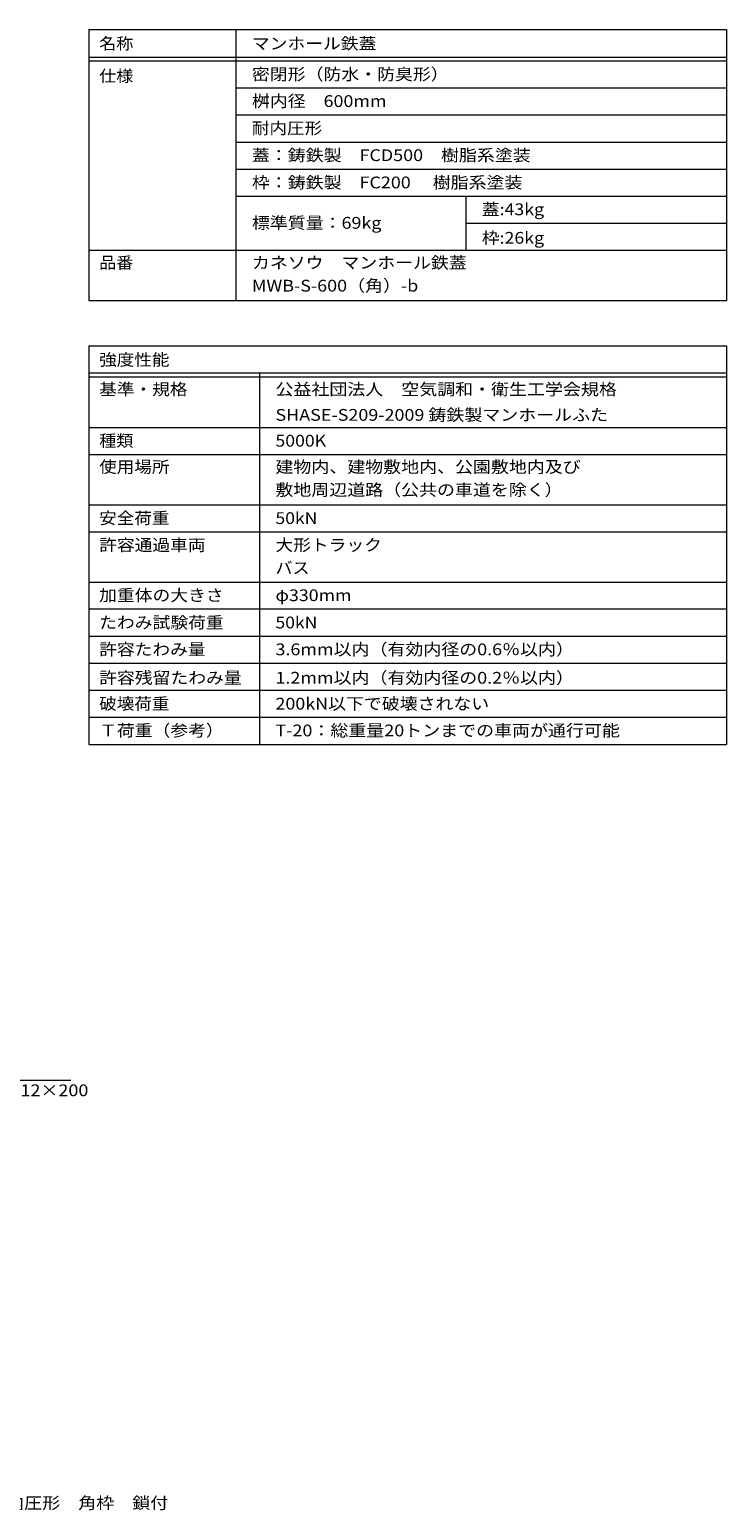
# Model space of a CAD drawing. Units: millimetres. Extents: x -1029 to 1111, y -780 to 791.
# Drawn here: x 389 to 1111, y -762 to 771 of the extents above; entities that cross this region are included whole.
import ezdxf

# ---------------------------------------------------------------- set-up
doc = ezdxf.new("R2010")
doc.units = ezdxf.units.MM
doc.header["$LTSCALE"] = 4
for name, color, linetype in [('A-5', 7, 'Continuous'), ('F-5ﾚｲﾔ', 7, 'Continuous'), ('F-Fﾚｲﾔ', 7, 'Continuous')]:
    doc.layers.add(name, color=color, linetype=linetype)
doc.styles.add('ＭＳ ゴシック', font='txt', dxfattribs={"height": 1})

msp = doc.modelspace()

# ---------------------------------------------------------------- linework, layer by layer
at = {"layer": 'A-5', "color": 7, "linetype": 'Continuous', "lineweight": 9}
msp.add_line((431.9, -316.8), (195.1, -316.8), dxfattribs=at)
at = {"layer": 'F-Fﾚｲﾔ', "color": 7, "linetype": 'Continuous', "lineweight": 9}
for p, q in [((450.7, 770.5), (1110.7, 770.5)), ((450.7, 770.5), (450.7, 490.2)), ((602.9, 770.5), (602.9, 490.2)), ((1110.7, 770.5), (1110.7, 490.2)), ((450.7, 742.2), (1110.7, 742.2)), ((450.7, 738.2), (1110.7, 738.2)), ((602.9, 710.2), (1110.7, 710.2)), ((602.9, 682.2), (1110.7, 682.2)), ((602.9, 654.2), (1110.7, 654.2)), ((602.9, 626.2), (1110.7, 626.2)), ((602.9, 598.2), (1110.7, 598.2)), ((841, 598.2), (841, 542.2)), ((841, 570.2), (1110.7, 570.2)), ((450.7, 542.2), (1110.7, 542.2)), ((450.7, 490.2), (1110.7, 490.2)), ((450.7, 443.3), (1110.7, 443.3)), ((450.7, 443.3), (450.7, 31)), ((1110.7, 443.3), (1110.7, 31)), ((450.7, 415.3), (1110.7, 415.3)), ((627.4, 415.3), (627.4, 31)), ((450.7, 411.3), (1110.7, 411.3)), ((450.7, 359), (1110.7, 359)), ((450.7, 331), (1110.7, 331)), ((450.7, 279), (1110.7, 279)), ((450.7, 251), (1110.7, 251)), ((450.7, 199), (1110.7, 199)), ((1110.7, 171), (450.7, 171)), ((450.7, 143), (1110.7, 143)), ((450.7, 115), (1110.7, 115)), ((450.7, 87), (1110.7, 87)), ((450.7, 59), (1110.7, 59)), ((450.7, 31), (1110.7, 31))]:
    msp.add_line(p, q, dxfattribs=at)

# ---------------------------------------------------------------- texts
at = {"layer": 'A-5', "color": 2, "linetype": 'Continuous', "lineweight": 211, "style": 'ＭＳ ゴシック', "width": 1.120192}
msp.add_text('電気亜鉛めっき・8-M12×200', height=12.192, dxfattribs=at).set_placement((198.9, -333))
at = {"layer": 'F-5ﾚｲﾔ', "color": 2, "linetype": 'Continuous', "lineweight": 9, "style": 'ＭＳ ゴシック'}
for s, height, width, p in [('マンホール鉄蓋', 12.19, 1.107143, (619.5, 750.1)), ('密閉形（防水・防臭形）', 12.192, 1.113636, (619.5, 718.3)), ('桝内径\u3000600mm', 12.19, 1.115385, (619.5, 690.5)), ('耐内圧形', 12.19, 1.09375, (619.5, 662.5)), ('蓋：鋳鉄製\u3000FCD500\u3000樹脂系塗装', 12.192, 1.116667, (619.5, 634.5)), ('蓋:43kg', 12.19, 1.107143, (857.5, 578.5)), ('標準質量：69kg', 12.19, 1.116071, (619.5, 564.5)), ('MWB-S-600（角）-b', 12.192, 1.117647, (619.5, 499.5)), ('SHASE-S209-2009 鋳鉄製マンホールふた', 12.192, 1.118056, (643.9, 365.8))]:
    msp.add_text(s, height=height, dxfattribs=dict(at, width=width)).set_placement(p)
at = {"layer": 'F-5ﾚｲﾔ', "color": 2, "linetype": 'Continuous', "lineweight": 0, "style": 'ＭＳ ゴシック', "width": 1.121711}
msp.add_text('マンホール鉄蓋\u3000ボルトロック式\u3000密閉形（防水・防臭形）\u3000耐内圧形\u3000角枠\u3000鎖付', height=12.192, dxfattribs=at).set_placement((-176, -760))
at = {"layer": 'F-Fﾚｲﾔ', "color": 2, "linetype": 'Continuous', "lineweight": 9, "style": 'ＭＳ ゴシック'}
for s, height, width, p in [('名称', 12.19, 1.0625, (461.4, 750.1)), ('仕様', 12.19, 1.0625, (461.4, 716.5)), ('枠：鋳鉄製\u3000FC200\u3000 樹脂系塗装', 12.192, 1.116667, (619.5, 606.3)), ('枠:26kg', 12.19, 1.107143, (857.5, 549)), ('品番', 12.19, 1.0625, (461.4, 523.3)), ('カネソウ\u3000マンホール鉄蓋', 12.192, 1.114583, (619.5, 523.3)), ('強度性能', 12.19, 1.09375, (461.4, 422.9)), ('基準・規格', 12.19, 1.1, (461.4, 392.3)), ('公益社団法人\u3000空気調和・衛生工学会規格', 12.192, 1.118421, (643.9, 392.3)), ('種類', 12.19, 1.0625, (461.4, 339.1)), ('5000K', 12.19, 1.1, (643.9, 339.1)), ('使用場所', 12.19, 1.09375, (461.4, 312)), ('建物内、建物敷地内、公園敷地内及び', 12.192, 1.117647, (643.9, 312)), ('敷地周辺道路（公共の車道を除く）', 12.192, 1.117188, (643.9, 288.3)), ('安全荷重', 12.19, 1.09375, (461.4, 259)), ('50kN', 12.19, 1.09375, (643.9, 259)), ('許容通過車両', 12.19, 1.104167, (461.4, 231.2)), ('大形トラック', 12.19, 1.104167, (643.9, 231.2)), ('バス', 12.19, 1.0625, (643.9, 207.5)), ('加重体の大きさ', 12.19, 1.107143, (461.4, 179.2)), ('φ330mm', 12.19, 1.107143, (643.9, 179.2)), ('たわみ試験荷重', 12.19, 1.107143, (461.4, 151)), ('50kN', 12.19, 1.09375, (643.9, 151)), ('許容たわみ量', 12.19, 1.104167, (461.4, 123.2)), ('3.6mm以内（有効内径の0.6％以内）', 12.192, 1.117188, (643.9, 123.2)), ('許容残留たわみ量', 12.19, 1.109375, (461.4, 93.8)), ('1.2mm以内（有効内径の0.2％以内）', 12.192, 1.117188, (643.9, 93.8)), ('破壊荷重', 12.19, 1.09375, (461.4, 67)), ('200kN以下で破壊されない', 12.192, 1.11413, (643.9, 67)), ('Ｔ荷重（参考）', 12.19, 1.107143, (461.4, 39.3)), ('T-20：総重量20トンまでの車両が通行可能', 12.192, 1.118421, (643.9, 39.3))]:
    msp.add_text(s, height=height, dxfattribs=dict(at, width=width)).set_placement(p)

doc.saveas('drawing.dxf')
